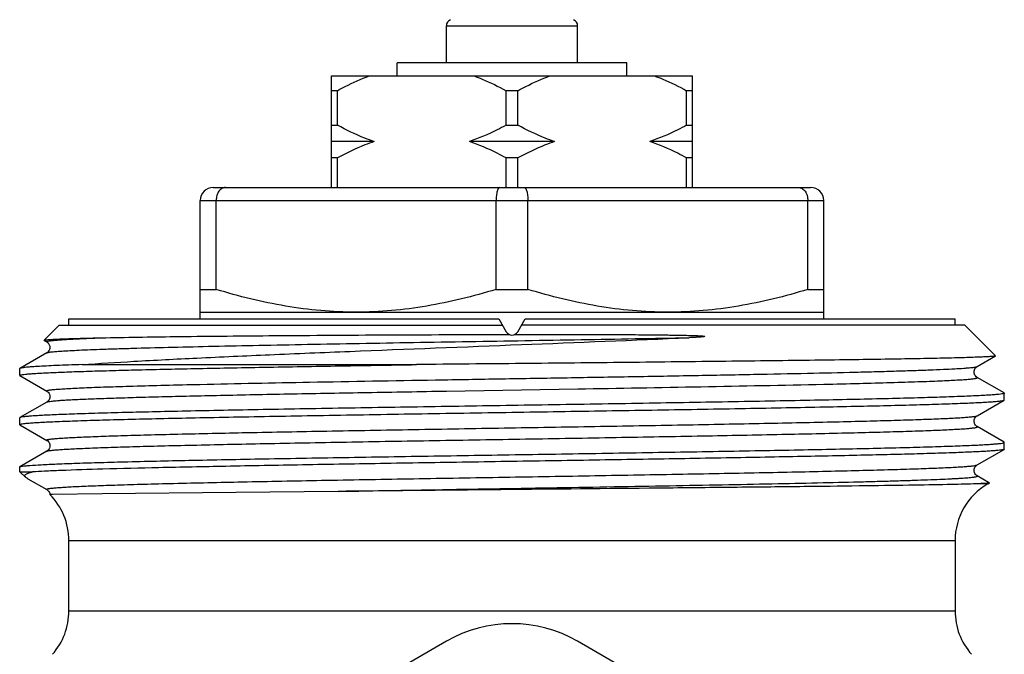
# Model space of a CAD drawing. Units: millimetres. Extents: x 0 to 297, y 0 to 210.
# Drawn here: x 150 to 180, y 139 to 159 of the extents above; entities that cross this region are included whole.
import ezdxf

# ---------------------------------------------------------------- set-up
doc = ezdxf.new("R2010")
doc.units = ezdxf.units.MM
doc.header["$LTSCALE"] = 16.335
doc.layers.get('0').update_dxf_attribs({"linetype": 'CONTINUOUS'})
doc.layers.add('A_STD', color=7, linetype='CONTINUOUS')
doc.layers.add('BEARB_OBERTEIL', color=7, linetype='CONTINUOUS')

msp = doc.modelspace()

# ---------------------------------------------------------------- linework, layer by layer
at = {"color": 7, "linetype": 'Continuous'}
for p, q in [((163.477, 157.256), (163.477, 158.385)), ((163.477, 158.385), (167.477, 158.385)), ((167.477, 157.256), (167.477, 158.385)), ((161.977, 156.856), (161.977, 157.256)), ((168.977, 157.256), (161.977, 157.256)), ((168.977, 156.856), (168.977, 157.256)), ((159.977, 153.456), (159.977, 156.856)), ((159.977, 156.856), (170.977, 156.856)), ((170.977, 153.456), (170.977, 156.856)), ((160.156, 156.406), (159.977, 156.406)), ((160.156, 155.356), (160.156, 156.406)), ((165.298, 155.356), (165.298, 156.406)), ((165.656, 156.406), (165.298, 156.406)), ((165.656, 155.356), (165.656, 156.406)), ((170.798, 155.356), (170.798, 156.406)), ((170.977, 156.406), (170.798, 156.406)), ((159.977, 155.356), (160.156, 155.356)), ((165.298, 155.356), (165.656, 155.356)), ((170.798, 155.356), (170.977, 155.356)), ((161.275, 154.856), (159.977, 154.856)), ((166.775, 154.856), (164.179, 154.856)), ((170.977, 154.856), (169.679, 154.856)), ((160.156, 154.356), (159.977, 154.356)), ((160.156, 153.456), (160.156, 154.356)), ((165.298, 153.456), (165.298, 154.356)), ((165.656, 154.356), (165.298, 154.356)), ((165.656, 153.456), (165.656, 154.356)), ((170.798, 153.456), (170.798, 154.356)), ((170.977, 154.356), (170.798, 154.356)), ((156.377, 153.456), (174.577, 153.456)), ((155.977, 149.456), (155.977, 153.056)), ((155.977, 153.056), (174.977, 153.056)), ((156.463, 150.349), (156.463, 153.056)), ((164.991, 150.349), (164.991, 153.056)), ((165.963, 150.349), (165.963, 153.056)), ((174.491, 150.349), (174.491, 153.056)), ((174.977, 149.456), (174.977, 153.056)), ((155.977, 150.349), (156.463, 150.349)), ((164.991, 150.349), (165.963, 150.349)), ((174.491, 150.349), (174.977, 150.349)), ((155.977, 149.656), (174.977, 149.656)), ((151.221, 148.794), (151.22, 148.799)), ((151.221, 148.794), (151.303, 148.747)), ((151.303, 148.415), (150.483, 147.941)), ((151.303, 148.415), (151.303, 148.415)), ((179.651, 147.997), (180.208, 148.319)), ((152.382, 148.056), (162.566, 148.056)), ((179.651, 147.997), (179.651, 147.997)), ((150.483, 147.721), (151.303, 147.247)), ((179.651, 147.665), (179.651, 147.665)), ((180.471, 147.191), (179.651, 147.665)), ((163.479, 147.249), (167.479, 147.316)), ((151.303, 147.247), (151.303, 147.247)), ((180.471, 147.191), (180.477, 147.184)), ((151.303, 146.915), (150.483, 146.441)), ((151.303, 146.915), (151.303, 146.915)), ((179.651, 146.497), (180.471, 146.971)), ((150.483, 146.441), (150.477, 146.434)), ((179.651, 146.497), (179.651, 146.497)), ((150.483, 146.221), (150.477, 146.227)), ((150.483, 146.221), (151.303, 145.747)), ((179.651, 146.165), (179.651, 146.165)), ((180.471, 145.691), (179.651, 146.165)), ((151.303, 145.747), (151.303, 145.747)), ((180.477, 145.684), (180.471, 145.691)), ((151.303, 145.415), (150.483, 144.941)), ((151.303, 145.415), (151.303, 145.415)), ((179.651, 144.997), (180.471, 145.471)), ((180.477, 145.477), (180.471, 145.471)), ((150.477, 144.934), (150.483, 144.941)), ((179.651, 144.997), (179.651, 144.997)), ((150.669, 144.617), (150.477, 144.782)), ((150.477, 144.782), (150.87, 144.782)), ((179.651, 144.665), (179.651, 144.665)), ((179.998, 144.464), (179.651, 144.665)), ((150.716, 144.586), (150.729, 144.578)), ((150.729, 144.578), (151.303, 144.247)), ((179.977, 144.421), (179.633, 144.421)), ((179.977, 144.421), (180.022, 144.447)), ((180.022, 144.45), (179.998, 144.464)), ((180.022, 144.45), (180.022, 144.447)), ((151.396, 144.098), (151.396, 144.098)), ((151.466, 144.097), (151.434, 144.097)), ((157.064, 144.158), (152.99, 144.115)), ((160.18, 144.191), (157.064, 144.158)), ((151.977, 140.547), (151.977, 142.689)), ((151.977, 142.689), (178.977, 142.689)), ((178.977, 142.689), (178.977, 140.547)), ((151.977, 140.547), (178.977, 140.547)), ((163.477, 139.622), (152.477, 133.271)), ((178.477, 133.271), (167.477, 139.622))]:
    msp.add_line(p, q, dxfattribs=at)
for points in [[(151.434, 144.097), (151.418, 144.097), (151.412, 144.097), (151.407, 144.097), (151.403, 144.097), (151.4, 144.097), (151.398, 144.098), (151.397, 144.098), (151.396, 144.098)], [(152.99, 144.115), (151.48, 144.097), (151.466, 144.097)]]:
    msp.add_lwpolyline(points, dxfattribs=at)
for centre, radius, start, end in [((163.677, 158.385), 0.2, 112.0243, 180), ((167.277, 158.385), 0.2, 0, 67.9757), ((156.377, 153.056), 0.4, 90, 180), ((174.577, 153.056), 0.4, 0, 90), ((151.238, 148.636), 0.129, 58.0842, 59.5913), ((144.531, 1562.521), 1415.391, 270.928964, 271.232663), ((180.977, 142.689), 2, 120, 180), ((149.977, 142.689), 2, 0, 44.7974), ((149.977, 140.547), 2, 318.5904, 360), ((180.977, 140.547), 2, 180, 221.4096), ((165.477, 136.158), 4, 60, 120)]:
    msp.add_arc(centre, radius, start, end, dxfattribs=at)
for points, knots in [([(160.156, 156.406), (160.235, 156.449), (160.552, 156.617), (160.881, 156.764), (161.133, 156.856)], [0, 0, 0, 0, 0.251473, 1, 1, 1, 1]), ([(164.322, 156.856), (164.405, 156.825), (164.739, 156.694), (165.062, 156.535), (165.298, 156.406)], [0, 0, 0, 0, 0.248673, 1, 1, 1, 1]), ([(165.656, 156.406), (165.735, 156.449), (166.052, 156.617), (166.381, 156.764), (166.633, 156.856)], [0, 0, 0, 0, 0.251473, 1, 1, 1, 1]), ([(169.822, 156.856), (169.905, 156.825), (170.239, 156.694), (170.562, 156.535), (170.798, 156.406)], [0, 0, 0, 0, 0.248673, 1, 1, 1, 1]), ([(161.275, 154.856), (161.178, 154.888), (160.795, 155.029), (160.426, 155.208), (160.156, 155.356)], [0, 0, 0, 0, 0.248496, 1, 1, 1, 1]), ([(165.298, 155.356), (165.208, 155.306), (164.846, 155.116), (164.469, 154.953), (164.179, 154.856)], [0, 0, 0, 0, 0.251716, 1, 1, 1, 1]), ([(166.775, 154.856), (166.678, 154.888), (166.295, 155.029), (165.926, 155.208), (165.656, 155.356)], [0, 0, 0, 0, 0.248496, 1, 1, 1, 1]), ([(170.798, 155.356), (170.708, 155.306), (170.346, 155.116), (169.969, 154.953), (169.679, 154.856)], [0, 0, 0, 0, 0.251716, 1, 1, 1, 1]), ([(161.275, 154.856), (161.178, 154.823), (160.795, 154.682), (160.426, 154.504), (160.156, 154.356)], [0, 0, 0, 0, 0.248496, 1, 1, 1, 1]), ([(165.298, 154.356), (165.208, 154.405), (164.846, 154.596), (164.469, 154.758), (164.179, 154.856)], [0, 0, 0, 0, 0.251716, 1, 1, 1, 1]), ([(166.775, 154.856), (166.678, 154.823), (166.295, 154.682), (165.926, 154.504), (165.656, 154.356)], [0, 0, 0, 0, 0.248496, 1, 1, 1, 1]), ([(170.798, 154.356), (170.708, 154.405), (170.346, 154.596), (169.969, 154.758), (169.679, 154.856)], [0, 0, 0, 0, 0.251716, 1, 1, 1, 1]), ([(156.749, 153.456), (156.73, 153.456), (156.692, 153.451), (156.618, 153.419), (156.537, 153.34), (156.477, 153.209), (156.463, 153.108), (156.463, 153.056)], [0, 0, 0, 0, 0.102913, 0.209274, 0.442477, 0.709709, 1, 1, 1, 1]), ([(165.106, 153.456), (165.088, 153.456), (165.067, 153.435), (165.052, 153.409), (165.038, 153.381), (165.023, 153.338), (165.009, 153.278), (164.999, 153.209), (164.992, 153.134), (164.991, 153.082), (164.991, 153.056)], [0, 0, 0, 0, 0.120765, 0.165226, 0.215989, 0.336297, 0.479534, 0.641684, 0.817514, 1, 1, 1, 1]), ([(165.849, 153.456), (165.866, 153.456), (165.887, 153.435), (165.902, 153.409), (165.916, 153.381), (165.931, 153.338), (165.945, 153.278), (165.955, 153.209), (165.962, 153.134), (165.963, 153.082), (165.963, 153.056)], [0, 0, 0, 0, 0.120765, 0.165226, 0.215989, 0.336297, 0.479534, 0.641684, 0.817514, 1, 1, 1, 1]), ([(174.206, 153.456), (174.224, 153.456), (174.262, 153.451), (174.336, 153.419), (174.417, 153.34), (174.477, 153.209), (174.491, 153.108), (174.491, 153.056)], [0, 0, 0, 0, 0.102913, 0.209274, 0.442477, 0.709709, 1, 1, 1, 1]), ([(160.727, 149.656), (160.367, 149.656), (159.646, 149.688), (158.212, 149.873), (157.156, 150.136), (156.463, 150.349)], [0, 0, 0, 0, 0.249103, 0.498652, 1, 1, 1, 1]), ([(164.991, 150.349), (164.298, 150.136), (163.242, 149.873), (161.808, 149.688), (161.087, 149.656), (160.727, 149.656)], [0, 0, 0, 0, 0.501348, 0.750897, 1, 1, 1, 1]), ([(170.227, 149.656), (169.867, 149.656), (169.146, 149.688), (167.712, 149.873), (166.656, 150.136), (165.963, 150.349)], [0, 0, 0, 0, 0.249103, 0.498652, 1, 1, 1, 1]), ([(174.491, 150.349), (173.798, 150.136), (172.742, 149.873), (171.308, 149.688), (170.587, 149.656), (170.227, 149.656)], [0, 0, 0, 0, 0.501348, 0.750897, 1, 1, 1, 1]), ([(151.22, 148.799), (151.221, 148.8), (151.228, 148.802), (151.24, 148.805), (151.257, 148.808), (151.293, 148.813), (151.351, 148.818), (151.402, 148.821), (151.432, 148.823)], [0, 0, 0, 0, 0.031491, 0.088751, 0.172826, 0.284003, 0.587812, 1, 1, 1, 1]), ([(151.303, 148.415), (151.309, 148.418), (151.326, 148.423), (151.358, 148.43), (151.403, 148.437), (151.488, 148.448), (151.626, 148.46), (151.83, 148.474), (152.083, 148.488), (152.385, 148.502), (152.735, 148.516), (153.132, 148.531), (153.573, 148.545), (154.246, 148.565), (155.187, 148.589), (156.426, 148.618), (157.796, 148.646), (159.278, 148.675), (160.85, 148.704), (162.489, 148.732), (164.74, 148.77), (167.54, 148.817), (169.776, 148.856), (170.874, 148.876)], [0, 0, 0, 0, 0.001035, 0.002702, 0.005014, 0.007975, 0.015842, 0.02628, 0.039255, 0.054725, 0.072631, 0.09291, 0.115488, 0.140283, 0.196158, 0.259721, 0.330047, 0.406114, 0.486815, 0.570972, 0.657364, 0.831794, 1, 1, 1, 1]), ([(151.34, 148.773), (151.366, 148.778), (151.433, 148.788), (151.554, 148.8), (151.716, 148.813), (152.011, 148.831), (152.478, 148.853), (152.878, 148.868), (153.103, 148.876)], [0, 0, 0, 0, 0.045866, 0.114782, 0.20668, 0.321322, 0.61763, 1, 1, 1, 1]), ([(151.432, 148.823), (151.52, 148.829), (151.731, 148.838), (152.288, 148.858), (152.757, 148.868), (153.103, 148.876)], [0, 0, 0, 0, 0.158781, 0.379511, 1, 1, 1, 1]), ([(152.382, 148.056), (152.906, 148.094), (154.07, 148.166), (155.974, 148.263), (158.167, 148.363), (161.462, 148.499), (165.723, 148.664), (169.17, 148.801), (170.874, 148.876)], [0, 0, 0, 0, 0.085055, 0.189095, 0.308954, 0.440868, 0.723575, 1, 1, 1, 1]), ([(151.303, 148.747), (151.301, 148.749), (151.295, 148.753), (151.299, 148.758), (151.301, 148.76)], [0, 0, 0, 0, 0.540032, 1, 1, 1, 1]), ([(151.301, 148.76), (151.305, 148.763), (151.318, 148.767), (151.331, 148.771), (151.34, 148.773)], [0, 0, 0, 0, 0.380314, 1, 1, 1, 1]), ([(151.368, 148.683), (151.375, 148.67), (151.388, 148.641), (151.399, 148.594), (151.396, 148.544), (151.376, 148.49), (151.346, 148.444), (151.315, 148.421), (151.303, 148.415)], [0, 0, 0, 0, 0.147294, 0.308234, 0.470507, 0.62779, 0.869962, 1, 1, 1, 1]), ([(151.306, 148.746), (151.308, 148.744), (151.317, 148.738), (151.326, 148.731), (151.333, 148.725)], [0, 0, 0, 0, 0.189658, 1, 1, 1, 1]), ([(151.333, 148.725), (151.336, 148.723), (151.349, 148.71), (151.36, 148.695), (151.368, 148.683)], [0, 0, 0, 0, 0.213373, 1, 1, 1, 1]), ([(180.208, 148.319), (180.204, 148.317), (180.192, 148.314), (180.168, 148.31), (180.133, 148.306), (180.088, 148.302), (180.031, 148.298), (179.933, 148.292), (179.785, 148.285), (179.574, 148.277), (179.321, 148.269), (179.027, 148.26), (178.692, 148.252), (178.318, 148.244), (177.743, 148.233), (176.935, 148.219), (175.866, 148.202), (174.672, 148.186), (173.369, 148.17), (171.971, 148.154), (170.495, 148.137), (168.423, 148.115), (165.773, 148.088), (163.637, 148.067), (162.566, 148.056)], [0, 0, 0, 0, 0.000758, 0.002126, 0.004111, 0.006716, 0.00994, 0.013782, 0.023308, 0.035262, 0.04961, 0.066309, 0.085306, 0.106545, 0.129962, 0.183038, 0.243897, 0.311812, 0.385972, 0.4655, 0.549455, 0.636849, 0.817818, 1, 1, 1, 1]), ([(180.21, 148.323), (180.21, 148.323), (180.211, 148.321), (180.209, 148.319), (180.208, 148.319)], [0, 0, 0, 0, 0.420189, 1, 1, 1, 1]), ([(150.477, 147.727), (150.477, 147.73), (150.482, 147.734), (150.5, 147.741), (150.542, 147.75), (150.61, 147.76), (150.707, 147.77), (150.831, 147.78), (150.982, 147.79), (151.16, 147.8), (151.364, 147.81), (151.594, 147.82), (151.952, 147.835), (152.461, 147.852), (153.142, 147.872), (153.915, 147.893), (154.773, 147.913), (155.711, 147.933), (156.72, 147.954), (158.188, 147.982), (160.144, 148.016), (161.741, 148.042), (162.566, 148.056)], [0, 0, 0, 0, 0.000512, 0.001471, 0.005007, 0.010783, 0.018815, 0.029093, 0.041601, 0.056319, 0.073222, 0.092279, 0.113453, 0.162002, 0.21851, 0.282565, 0.353689, 0.431363, 0.515013, 0.60402, 0.795441, 1, 1, 1, 1]), ([(150.483, 147.941), (150.482, 147.94), (150.479, 147.939), (150.477, 147.936), (150.477, 147.934)], [0, 0, 0, 0, 0.336609, 1, 1, 1, 1]), ([(152.382, 148.056), (152.243, 148.051), (151.982, 148.042), (151.615, 148.028), (151.298, 148.014), (151.032, 148), (150.819, 147.986), (150.674, 147.974), (150.586, 147.963), (150.539, 147.956), (150.506, 147.95), (150.489, 147.944), (150.483, 147.941)], [0, 0, 0, 0, 0.218795, 0.412033, 0.57885, 0.718602, 0.830854, 0.915235, 0.946912, 0.971565, 0.989216, 1, 1, 1, 1]), ([(155.976, 147.454), (157.087, 147.479), (159.477, 147.526), (162.535, 147.579), (165.152, 147.624), (167.151, 147.657), (169.117, 147.691), (171.009, 147.724), (172.789, 147.758), (174.422, 147.791), (175.675, 147.82), (176.579, 147.844), (177.175, 147.86), (177.712, 147.877), (178.187, 147.894), (178.598, 147.911), (178.942, 147.927), (179.187, 147.942), (179.348, 147.954), (179.443, 147.962), (179.52, 147.971), (179.58, 147.979), (179.622, 147.987), (179.644, 147.993), (179.651, 147.997)], [0, 0, 0, 0, 0.140876, 0.302674, 0.387392, 0.47239, 0.555951, 0.636388, 0.712077, 0.781489, 0.843224, 0.870816, 0.896036, 0.918755, 0.93886, 0.95625, 0.970836, 0.982549, 0.987308, 0.991329, 0.994608, 0.997144, 0.998937, 1, 1, 1, 1]), ([(179.651, 147.664), (179.631, 147.674), (179.6, 147.706), (179.565, 147.763), (179.554, 147.831), (179.566, 147.899), (179.596, 147.95), (179.626, 147.981), (179.644, 147.994), (179.651, 147.998)], [0, 0, 0, 0, 0.168394, 0.32387, 0.49989, 0.676965, 0.829187, 0.939282, 1, 1, 1, 1]), ([(150.483, 147.721), (150.482, 147.721), (150.479, 147.723), (150.477, 147.726), (150.477, 147.727)], [0, 0, 0, 0, 0.336795, 1, 1, 1, 1]), ([(174.98, 147.458), (175.34, 147.466), (176.019, 147.482), (176.842, 147.504), (177.435, 147.522), (177.828, 147.535), (178.185, 147.548), (178.505, 147.56), (178.787, 147.573), (179.03, 147.586), (179.207, 147.597), (179.329, 147.606), (179.406, 147.613), (179.472, 147.619), (179.528, 147.625), (179.574, 147.632), (179.61, 147.638), (179.633, 147.643), (179.646, 147.648), (179.653, 147.651), (179.66, 147.659), (179.654, 147.663), (179.651, 147.665)], [0, 0, 0, 0, 0.230214, 0.434089, 0.525388, 0.609241, 0.68539, 0.753621, 0.813743, 0.865569, 0.908958, 0.927453, 0.943798, 0.95798, 0.969991, 0.979829, 0.987501, 0.993022, 0.994994, 0.996461, 0.998123, 1, 1, 1, 1]), ([(151.303, 147.247), (151.3, 147.249), (151.294, 147.253), (151.301, 147.261), (151.308, 147.264), (151.322, 147.269), (151.345, 147.274), (151.38, 147.28), (151.426, 147.287), (151.482, 147.293), (151.549, 147.299), (151.625, 147.306), (151.748, 147.315), (151.925, 147.326), (152.168, 147.339), (152.45, 147.351), (152.77, 147.364), (153.127, 147.377), (153.52, 147.39), (154.114, 147.408), (154.936, 147.429), (155.615, 147.446), (155.976, 147.454)], [0, 0, 0, 0, 0.001863, 0.003535, 0.005008, 0.006986, 0.012521, 0.020204, 0.030056, 0.042081, 0.056275, 0.072628, 0.09113, 0.13453, 0.18637, 0.246493, 0.314722, 0.390872, 0.474713, 0.565998, 0.769837, 1, 1, 1, 1]), ([(151.303, 146.915), (151.307, 146.917), (151.318, 146.921), (151.348, 146.929), (151.402, 146.937), (151.488, 146.947), (151.6, 146.957), (151.739, 146.968), (151.905, 146.978), (152.096, 146.988), (152.402, 147.003), (152.846, 147.021), (153.451, 147.041), (154.147, 147.062), (154.931, 147.083), (155.795, 147.104), (157.089, 147.132), (158.854, 147.167), (161.11, 147.208), (162.675, 147.235), (163.479, 147.249)], [0, 0, 0, 0, 0.001108, 0.002743, 0.007638, 0.014721, 0.023994, 0.035441, 0.049042, 0.064772, 0.082605, 0.124436, 0.174217, 0.231567, 0.296052, 0.367176, 0.444397, 0.614724, 0.80183, 1, 1, 1, 1]), ([(151.303, 147.247), (151.323, 147.236), (151.356, 147.207), (151.387, 147.148), (151.402, 147.081), (151.387, 147.014), (151.356, 146.955), (151.322, 146.926), (151.303, 146.915)], [0, 0, 0, 0, 0.170533, 0.3224, 0.499773, 0.677163, 0.830563, 1, 1, 1, 1]), ([(180.477, 147.184), (180.477, 147.182), (180.47, 147.176), (180.457, 147.172), (180.434, 147.166), (180.386, 147.157), (180.303, 147.147), (180.177, 147.136), (180.016, 147.125), (179.82, 147.113), (179.589, 147.101), (179.324, 147.09), (179.026, 147.078), (178.564, 147.062), (177.909, 147.042), (177.035, 147.019), (176.05, 146.996), (174.962, 146.972), (173.784, 146.949), (172.525, 146.926), (171.199, 146.903), (169.817, 146.879), (167.904, 146.848), (166.453, 146.825), (165.477, 146.809)], [0, 0, 0, 0, 0.000493, 0.001477, 0.003032, 0.005172, 0.011225, 0.019647, 0.030422, 0.043525, 0.058929, 0.076599, 0.096489, 0.118554, 0.168995, 0.227434, 0.293309, 0.365987, 0.444766, 0.528891, 0.617555, 0.709895, 0.805026, 1, 1, 1, 1]), ([(165.477, 146.809), (164.518, 146.794), (162.637, 146.764), (160.318, 146.726), (158.542, 146.695), (157.298, 146.672), (156.131, 146.649), (155.05, 146.626), (154.066, 146.603), (153.189, 146.581), (152.425, 146.558), (151.864, 146.538), (151.477, 146.522), (151.235, 146.511), (151.026, 146.499), (150.851, 146.488), (150.71, 146.477), (150.604, 146.466), (150.536, 146.456), (150.5, 146.448), (150.487, 146.443), (150.483, 146.441)], [0, 0, 0, 0, 0.191712, 0.376304, 0.463783, 0.546948, 0.625028, 0.697302, 0.763094, 0.821799, 0.872868, 0.915829, 0.934142, 0.950287, 0.964223, 0.975923, 0.985362, 0.992518, 0.997387, 0.99897, 1, 1, 1, 1]), ([(165.477, 146.602), (166.436, 146.618), (168.317, 146.648), (170.636, 146.686), (172.412, 146.717), (173.656, 146.74), (174.824, 146.763), (175.904, 146.786), (176.888, 146.808), (177.766, 146.831), (178.529, 146.854), (179.091, 146.874), (179.477, 146.89), (179.719, 146.901), (179.928, 146.912), (180.103, 146.924), (180.244, 146.935), (180.351, 146.946), (180.418, 146.955), (180.454, 146.964), (180.467, 146.968), (180.471, 146.971)], [0, 0, 0, 0, 0.191712, 0.376305, 0.463784, 0.546948, 0.625029, 0.697303, 0.763096, 0.821801, 0.872869, 0.915831, 0.934143, 0.950287, 0.964225, 0.975924, 0.985362, 0.99252, 0.997389, 0.998971, 1, 1, 1, 1]), ([(180.471, 146.971), (180.472, 146.971), (180.475, 146.973), (180.477, 146.976), (180.477, 146.977)], [0, 0, 0, 0, 0.336587, 1, 1, 1, 1]), ([(150.477, 146.227), (150.477, 146.23), (150.484, 146.236), (150.498, 146.24), (150.521, 146.246), (150.569, 146.254), (150.651, 146.265), (150.777, 146.276), (150.938, 146.287), (151.134, 146.299), (151.365, 146.31), (151.63, 146.322), (151.928, 146.334), (152.39, 146.35), (153.045, 146.37), (153.919, 146.393), (154.905, 146.416), (155.992, 146.439), (157.17, 146.463), (158.429, 146.486), (159.755, 146.509), (161.137, 146.533), (163.05, 146.564), (164.502, 146.587), (165.477, 146.602)], [0, 0, 0, 0, 0.000493, 0.001477, 0.003032, 0.005172, 0.011225, 0.019647, 0.030422, 0.043526, 0.05893, 0.0766, 0.09649, 0.118555, 0.168994, 0.227433, 0.293306, 0.365984, 0.444763, 0.528888, 0.617553, 0.709893, 0.805026, 1, 1, 1, 1]), ([(151.303, 145.747), (151.301, 145.749), (151.297, 145.751), (151.297, 145.756), (151.3, 145.759), (151.305, 145.762), (151.315, 145.767), (151.334, 145.772), (151.362, 145.777), (151.399, 145.783), (151.444, 145.789), (151.498, 145.794), (151.56, 145.8), (151.66, 145.808), (151.805, 145.819), (152.004, 145.83), (152.236, 145.842), (152.499, 145.853), (152.793, 145.865), (153.118, 145.877), (153.611, 145.893), (154.296, 145.913), (155.561, 145.945), (157.366, 145.985), (159.747, 146.03), (162.349, 146.076), (165.07, 146.122), (167.808, 146.168), (170.051, 146.207), (171.774, 146.239), (172.984, 146.262), (174.122, 146.285), (175.176, 146.309), (176.137, 146.332), (176.995, 146.355), (177.743, 146.378), (178.293, 146.398), (178.672, 146.414), (178.91, 146.426), (179.115, 146.437), (179.287, 146.449), (179.426, 146.46), (179.531, 146.472), (179.598, 146.481), (179.634, 146.49), (179.646, 146.495), (179.651, 146.497)], [0, 0, 0, 0, 0.00029, 0.000394, 0.000528, 0.00072, 0.000978, 0.001706, 0.002726, 0.004041, 0.005651, 0.007557, 0.009757, 0.012252, 0.018121, 0.025147, 0.033315, 0.042608, 0.053002, 0.064471, 0.07699, 0.105052, 0.136917, 0.210801, 0.295803, 0.388662, 0.48581, 0.583516, 0.678026, 0.722941, 0.765712, 0.805929, 0.843206, 0.877181, 0.907531, 0.933962, 0.956222, 0.965718, 0.974097, 0.981335, 0.987417, 0.992331, 0.996065, 0.998616, 0.999451, 1, 1, 1, 1]), ([(179.651, 146.165), (179.644, 146.169), (179.625, 146.181), (179.595, 146.213), (179.571, 146.254), (179.559, 146.297), (179.556, 146.344), (179.566, 146.399), (179.596, 146.45), (179.626, 146.48), (179.644, 146.494), (179.651, 146.498)], [0, 0, 0, 0, 0.061897, 0.169149, 0.325659, 0.412791, 0.502698, 0.679072, 0.829635, 0.939157, 1, 1, 1, 1]), ([(151.303, 145.415), (151.308, 145.417), (151.32, 145.422), (151.356, 145.43), (151.423, 145.44), (151.528, 145.451), (151.667, 145.463), (151.839, 145.474), (152.044, 145.486), (152.281, 145.497), (152.661, 145.514), (153.211, 145.534), (153.958, 145.557), (154.817, 145.58), (155.778, 145.603), (156.832, 145.626), (157.97, 145.65), (159.18, 145.673), (160.903, 145.705), (163.147, 145.743), (165.884, 145.789), (168.606, 145.835), (171.208, 145.881), (173.589, 145.927), (175.394, 145.967), (176.659, 145.999), (177.344, 146.019), (177.836, 146.035), (178.161, 146.047), (178.456, 146.058), (178.719, 146.07), (178.951, 146.082), (179.149, 146.093), (179.295, 146.103), (179.394, 146.111), (179.456, 146.117), (179.51, 146.123), (179.555, 146.129), (179.592, 146.135), (179.621, 146.14), (179.639, 146.145), (179.649, 146.15), (179.654, 146.152), (179.657, 146.155), (179.657, 146.161), (179.653, 146.163), (179.651, 146.165)], [0, 0, 0, 0, 0.000548, 0.001382, 0.003931, 0.007664, 0.012575, 0.018656, 0.025894, 0.034271, 0.043767, 0.066026, 0.092457, 0.122807, 0.156785, 0.194062, 0.234282, 0.277056, 0.321973, 0.416491, 0.514204, 0.611359, 0.704222, 0.789229, 0.863112, 0.894976, 0.923036, 0.935553, 0.947022, 0.957413, 0.966703, 0.97487, 0.981894, 0.987759, 0.990253, 0.992453, 0.994357, 0.995966, 0.997279, 0.998296, 0.999023, 0.99928, 0.999471, 0.999605, 0.999709, 1, 1, 1, 1]), ([(150.563, 144.96), (150.594, 144.964), (150.666, 144.973), (150.856, 144.989), (151.175, 145.008), (151.653, 145.03), (152.256, 145.052), (152.977, 145.075), (154.157, 145.106), (155.871, 145.144), (158.171, 145.189), (160.733, 145.233), (163.465, 145.277), (166.269, 145.322), (168.606, 145.359), (170.436, 145.39), (171.75, 145.412), (173.007, 145.435), (174.197, 145.457), (175.308, 145.48), (176.331, 145.502), (177.256, 145.524), (178.076, 145.547), (178.689, 145.566), (179.122, 145.582), (179.4, 145.593), (179.648, 145.604), (179.863, 145.615), (180.047, 145.627), (180.197, 145.638), (180.315, 145.649), (180.392, 145.658), (180.436, 145.666), (180.458, 145.672), (180.471, 145.676), (180.477, 145.682), (180.477, 145.684)], [0, 0, 0, 0, 0.003119, 0.007346, 0.019088, 0.035131, 0.055333, 0.079514, 0.107457, 0.173599, 0.251387, 0.338034, 0.430433, 0.525272, 0.619151, 0.664673, 0.708702, 0.750843, 0.790716, 0.827964, 0.862253, 0.893273, 0.920748, 0.944431, 0.954783, 0.964109, 0.97239, 0.979608, 0.985746, 0.990791, 0.994735, 0.99757, 0.998573, 0.999301, 0.999764, 1, 1, 1, 1]), ([(151.303, 145.747), (151.323, 145.736), (151.356, 145.707), (151.387, 145.648), (151.402, 145.581), (151.387, 145.514), (151.356, 145.455), (151.322, 145.426), (151.303, 145.415)], [0, 0, 0, 0, 0.169893, 0.323132, 0.50051, 0.67785, 0.830009, 1, 1, 1, 1]), ([(180.471, 145.471), (180.467, 145.469), (180.456, 145.465), (180.423, 145.457), (180.363, 145.448), (180.269, 145.437), (180.144, 145.427), (179.99, 145.416), (179.806, 145.406), (179.593, 145.395), (179.253, 145.38), (178.758, 145.361), (178.084, 145.34), (177.308, 145.319), (176.436, 145.298), (175.475, 145.276), (174.432, 145.255), (173.317, 145.234), (171.712, 145.204), (169.595, 145.169), (166.973, 145.126), (164.301, 145.084), (161.668, 145.042), (159.158, 144.999), (156.853, 144.957), (154.828, 144.915), (153.148, 144.874), (151.989, 144.838), (151.275, 144.807), (150.992, 144.791), (150.87, 144.782)], [0, 0, 0, 0, 0.000479, 0.001203, 0.003402, 0.006613, 0.010835, 0.016061, 0.02228, 0.029481, 0.037651, 0.056825, 0.079649, 0.105937, 0.135478, 0.16803, 0.203332, 0.241094, 0.281012, 0.366004, 0.455552, 0.546754, 0.636656, 0.722343, 0.801039, 0.870195, 0.92757, 0.971308, 0.987606, 1, 1, 1, 1]), ([(150.483, 144.941), (150.491, 144.946), (150.519, 144.952), (150.545, 144.957), (150.563, 144.96)], [0, 0, 0, 0, 0.361246, 1, 1, 1, 1]), ([(151.303, 144.247), (151.301, 144.249), (151.297, 144.251), (151.297, 144.256), (151.3, 144.259), (151.305, 144.262), (151.315, 144.267), (151.334, 144.271), (151.362, 144.277), (151.399, 144.283), (151.444, 144.289), (151.498, 144.294), (151.56, 144.3), (151.659, 144.308), (151.805, 144.318), (152.003, 144.33), (152.235, 144.342), (152.498, 144.353), (152.792, 144.365), (153.117, 144.377), (153.609, 144.393), (154.294, 144.413), (155.56, 144.445), (157.364, 144.485), (159.745, 144.53), (162.347, 144.576), (165.069, 144.622), (167.806, 144.668), (170.05, 144.707), (171.773, 144.739), (172.983, 144.762), (174.121, 144.785), (175.175, 144.809), (176.137, 144.832), (176.995, 144.855), (177.743, 144.878), (178.293, 144.898), (178.672, 144.914), (178.91, 144.926), (179.115, 144.937), (179.287, 144.949), (179.426, 144.96), (179.531, 144.972), (179.598, 144.981), (179.634, 144.99), (179.646, 144.994), (179.651, 144.997)], [0, 0, 0, 0, 0.000292, 0.000395, 0.000529, 0.000719, 0.000976, 0.001702, 0.00272, 0.004033, 0.005641, 0.007544, 0.009743, 0.012235, 0.018099, 0.025122, 0.033287, 0.042575, 0.052966, 0.064432, 0.076948, 0.105005, 0.136866, 0.210744, 0.295745, 0.388605, 0.485757, 0.583469, 0.677988, 0.722907, 0.765682, 0.805904, 0.843184, 0.877164, 0.907518, 0.933952, 0.956215, 0.965713, 0.974092, 0.981332, 0.987415, 0.992329, 0.996064, 0.998616, 0.999451, 1, 1, 1, 1]), ([(179.651, 144.664), (179.631, 144.675), (179.6, 144.706), (179.572, 144.753), (179.559, 144.796), (179.556, 144.843), (179.566, 144.899), (179.596, 144.95), (179.626, 144.98), (179.644, 144.994), (179.651, 144.998)], [0, 0, 0, 0, 0.168024, 0.323889, 0.410637, 0.500671, 0.677739, 0.829123, 0.939089, 1, 1, 1, 1]), ([(150.669, 144.617), (150.658, 144.625), (150.642, 144.639), (150.626, 144.666), (150.632, 144.693), (150.656, 144.713), (150.69, 144.732), (150.738, 144.75), (150.8, 144.767), (150.845, 144.777), (150.87, 144.782)], [0, 0, 0, 0, 0.113184, 0.189587, 0.254425, 0.336079, 0.448452, 0.595891, 0.779656, 1, 1, 1, 1]), ([(150.716, 144.586), (150.712, 144.589), (150.695, 144.598), (150.68, 144.609), (150.669, 144.617)], [0, 0, 0, 0, 0.287075, 1, 1, 1, 1]), ([(160.18, 144.191), (161.309, 144.212), (163.607, 144.251), (166.482, 144.299), (168.786, 144.339), (170.456, 144.368), (172.049, 144.397), (173.542, 144.427), (174.911, 144.456), (175.965, 144.481), (176.73, 144.501), (177.241, 144.516), (177.707, 144.531), (178.125, 144.545), (178.496, 144.56), (178.773, 144.573), (178.97, 144.583), (179.098, 144.59), (179.213, 144.598), (179.315, 144.605), (179.404, 144.612), (179.479, 144.62), (179.541, 144.627), (179.589, 144.634), (179.625, 144.641), (179.645, 144.647), (179.661, 144.656), (179.654, 144.663), (179.651, 144.665)], [0, 0, 0, 0, 0.173822, 0.353614, 0.442319, 0.528407, 0.61056, 0.687518, 0.7581, 0.821225, 0.849685, 0.875926, 0.899851, 0.921367, 0.940391, 0.956853, 0.964102, 0.970687, 0.976603, 0.981846, 0.986409, 0.990289, 0.993482, 0.99599, 0.997814, 0.998967, 0.999511, 1, 1, 1, 1]), ([(179.633, 144.421), (179.381, 144.412), (178.753, 144.397), (177.635, 144.377), (176.176, 144.357), (174.418, 144.335), (172.41, 144.314), (169.401, 144.283), (167.069, 144.261), (165.477, 144.245)], [0, 0, 0, 0, 0.053331, 0.133084, 0.237087, 0.362451, 0.505665, 0.662694, 1, 1, 1, 1]), ([(179.857, 144.43), (179.841, 144.43), (179.766, 144.426), (179.692, 144.423), (179.633, 144.421)], [0, 0, 0, 0, 0.211117, 1, 1, 1, 1]), ([(180.022, 144.447), (180.018, 144.444), (180.001, 144.442), (179.968, 144.438), (179.918, 144.434), (179.879, 144.432), (179.857, 144.43)], [0, 0, 0, 0, 0.09731, 0.295894, 0.596784, 1, 1, 1, 1]), ([(151.303, 144.247), (151.31, 144.243), (151.327, 144.233), (151.369, 144.189), (151.393, 144.137), (151.396, 144.097)], [0, 0, 0, 0, 0.125279, 0.335861, 1, 1, 1, 1]), ([(165.477, 144.245), (165.025, 144.241), (163.259, 144.224), (161.493, 144.206), (160.18, 144.191)], [0, 0, 0, 0, 0.256233, 1, 1, 1, 1])]:
    msp.add_open_spline(points, degree=3, knots=knots, dxfattribs=at)
at = {"layer": 'A_STD', "color": 7, "linetype": 'Continuous'}
for p, q in [((151.977, 149.456), (165.073, 149.456)), ((165.073, 149.456), (165.304, 149.056)), ((165.65, 149.056), (165.881, 149.456)), ((165.881, 149.456), (178.977, 149.456)), ((151.677, 149.256), (165.188, 149.256)), ((179.277, 149.256), (165.766, 149.256)), ((165.304, 148.975), (165.392, 148.975)), ((165.562, 148.975), (165.711, 148.975))]:
    msp.add_line(p, q, dxfattribs=at)
msp.add_arc((165.477, 149.156), 0.2, 210, 330, dxfattribs=at)
for points, knots in [([(153.103, 148.876), (153.848, 148.892), (155.564, 148.916), (158.413, 148.943), (161.735, 148.964), (164.086, 148.972), (165.304, 148.975)], [0, 0, 0, 0, 0.183166, 0.421979, 0.700507, 1, 1, 1, 1]), ([(165.711, 148.975), (165.975, 148.976), (166.502, 148.976), (167.291, 148.976), (167.945, 148.975), (168.466, 148.973), (168.852, 148.971), (169.237, 148.969), (169.555, 148.966), (169.809, 148.964), (169.998, 148.962), (170.186, 148.959), (170.374, 148.957), (170.56, 148.954), (170.716, 148.95), (170.839, 148.947), (170.932, 148.945), (171.009, 148.942), (171.071, 148.94), (171.117, 148.938), (171.163, 148.936), (171.209, 148.933), (171.256, 148.93), (171.295, 148.927), (171.322, 148.924), (171.336, 148.922), (171.344, 148.92), (171.349, 148.918), (171.353, 148.912), (171.346, 148.91), (171.341, 148.91), (171.336, 148.908), (171.331, 148.907), (171.324, 148.906), (171.312, 148.904), (171.294, 148.902), (171.266, 148.899), (171.229, 148.896), (171.186, 148.893), (171.142, 148.89), (171.097, 148.887), (171.038, 148.884), (170.963, 148.88), (170.904, 148.877), (170.874, 148.876)], [0, 0, 0, 0, 0.129452, 0.258381, 0.3864, 0.449951, 0.513137, 0.575915, 0.638246, 0.669234, 0.700098, 0.730836, 0.761447, 0.791934, 0.822302, 0.837445, 0.852567, 0.867673, 0.875223, 0.882774, 0.89033, 0.897897, 0.905486, 0.913124, 0.916988, 0.918947, 0.919939, 0.920999, 0.921722, 0.922471, 0.923426, 0.924238, 0.925054, 0.925918, 0.927642, 0.931135, 0.934664, 0.941784, 0.94896, 0.956176, 0.963423, 0.970696, 0.985309, 1, 1, 1, 1])]:
    msp.add_open_spline(points, degree=3, knots=knots, dxfattribs=at)
at = {"layer": 'BEARB_OBERTEIL', "color": 7, "linetype": 'Continuous'}
for p, q in [((151.977, 149.256), (151.977, 149.456)), ((178.977, 149.256), (178.977, 149.456)), ((151.236, 148.814), (151.677, 149.256)), ((180.21, 148.323), (179.277, 149.256)), ((150.477, 147.727), (150.477, 147.934)), ((180.477, 146.977), (180.477, 147.184)), ((150.477, 146.227), (150.477, 146.434)), ((180.477, 145.477), (180.477, 145.684)), ((150.477, 144.782), (150.477, 144.934))]:
    msp.add_line(p, q, dxfattribs=at)

doc.saveas('drawing.dxf')
